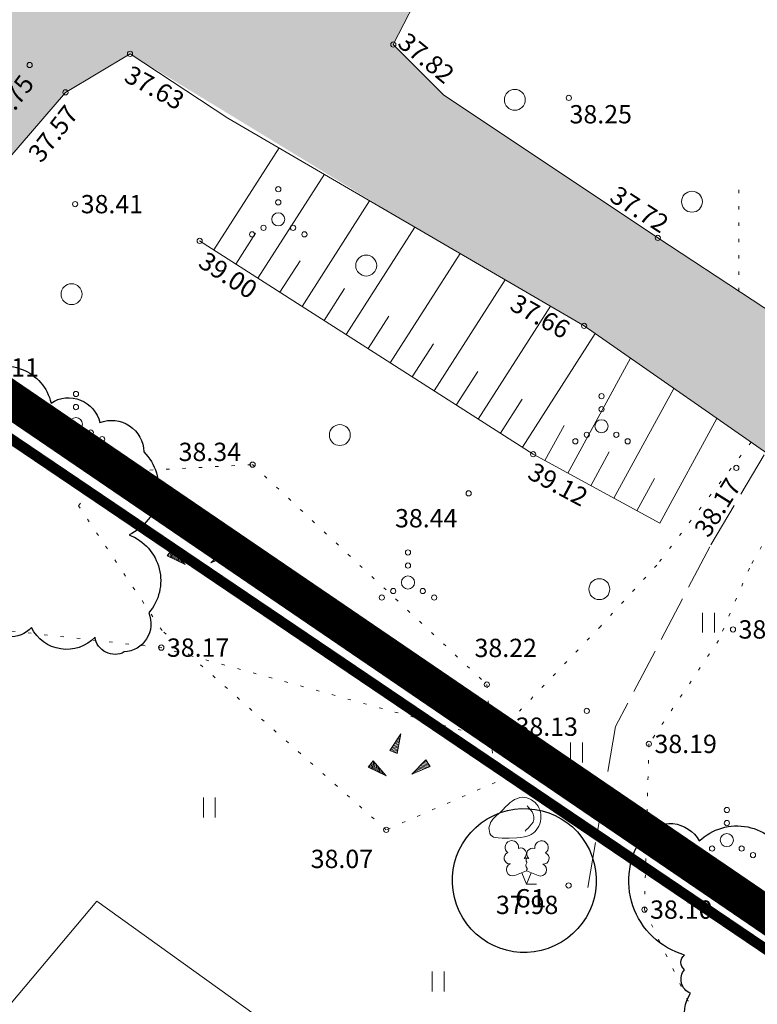
# Model space of a CAD drawing. Units: metres. Extents: x 546859 to 549016, y 6584138 to 6585251.
# Drawn here: x 547283 to 547311, y 6584853 to 6584891 of the extents above; entities that cross this region are included whole.
import ezdxf
from ezdxf.enums import TextEntityAlignment as Align

# ---------------------------------------------------------------- set-up
doc = ezdxf.new("R2010")
doc.units = ezdxf.units.M
for name, pattern in [('ACAD_ISO05W100', [33, 24, -3, 0, -3, 0, -3]), ('DASHDOT', [1, 0.5, -0.25, 0, -0.25]), ('KATASTRIPIIR', [0.02, 0.01, 0.01]), ('KOLVIK', [1.25, 0.25, -1]), ('KRAAVIPERV', [0.02, 0.01, 0.01]), ('NOLVAKRIIPS', [0.2, 0.1, 0.1]), ('NOLVAPEAL', [0.2, 0.1, 0.1]), ('TEERADA', [4.5, 3.5, -1])]:
    doc.linetypes.add(name, pattern=pattern)
doc.layers.add('Dendro_IV_väärtusklass', color=40, linetype='Continuous', lineweight=30)
doc.layers.add('KORGUS-EH2000', color=2, linetype='Continuous', lineweight=0)
doc.layers.add('Dendro_nr', color=7, linetype='Continuous', true_color=0x000000)
doc.layers.add('Dp.ala', color=7, linetype='DASHDOT', lineweight=0, true_color=0x0d0d0d)
for name, color, linetype in [('DTRASS', 201, 'Continuous'), ('HALJASTUS', 3, 'Continuous'), ('opt-likv kraav', 7, 'Continuous'), ('PIIR', 32, 'Continuous'), ('PUU', 3, 'Continuous'), ('RELJEEF', 34, 'Continuous'), ('TEE', 7, 'Continuous'), ('VEEKOGU', 5, 'Continuous')]:
    doc.layers.add(name, color=color, linetype=linetype)
doc.styles.add('romans', font='romans.shx')
doc.styles.add('Style-INTL_ISO', font='INTL_ISO.shx')
doc.styles.add('Style-INTL_ISO_ITALIC', font='INTL_ISO_ITALIC.shx')
doc.linetypes.add('-D-', pattern='A,10,-1.5,["D",romans,S=1.4,R=0,X=-0.7,Y=-0.7],-1.5,10,-3', length=26)

# ---------------------------------------------------------------- blocks, each defined once
blk = doc.blocks.new('KIVISU_2')
at = {"layer": 'RELJEEF', "linetype": 'Continuous', "lineweight": 0, "flags": 128}
for points in [[(-2.05, -0.57), (-2.012, -0.421), (-1.969, -0.29), (-1.925, -0.183), (-1.863, -0.069), (-1.761, 0.072), (-1.637, 0.198), (-1.466, 0.352), (-1.191, 0.603), (-1.011, 0.782), (-0.756, 1.046), (-0.611, 1.188), (-0.417, 1.356), (-0.267, 1.466), (-0.09, 1.573), (0.128, 1.674), (0.307, 1.728), (0.499, 1.751), (0.666, 1.743), (0.839, 1.711), (0.992, 1.662), (1.192, 1.568), (1.315, 1.49), (1.48, 1.354), (1.592, 1.233), (1.707, 1.069), (1.774, 0.944), (1.838, 0.783), (1.883, 0.615), (1.909, 0.452), (1.918, 0.284), (1.911, 0.1), (1.883, -0.091), (1.835, -0.27), (1.756, -0.458), (1.671, -0.607), (1.565, -0.753), (1.445, -0.882), (1.334, -0.979), (1.188, -1.078), (1.016, -1.165), (0.868, -1.219), (0.663, -1.271), (0.392, -1.311), (0.078, -1.34), (-0.517, -1.366), (-1.043, -1.368), (-1.355, -1.356), (-1.545, -1.33), (-1.692, -1.285), (-1.809, -1.221), (-1.905, -1.131), (-1.971, -1.018), (-2.017, -0.864), (-2.04, -0.715), (-2.05, -0.57)], [(0.72, -0.83), (0.805, -0.74), (0.942, -0.594), (1.078, -0.447), (1.213, -0.299), (1.326, -0.136), (1.376, 0.057), (1.377, 0.257), (1.335, 0.452), (1.25, 0.632), (1.124, 0.788), (0.993, 0.938), (0.861, 1.089)]]:
    blk.add_lwpolyline(points, dxfattribs=at)
blk = doc.blocks.new('LEHTP2_8')
at = {"layer": 'PUU', "linetype": 'Continuous', "lineweight": 0}
for p, q in [((-0.88, 0.67), (0.01, 1.02)), ((0, 0), (-0.35, 0.88)), ((0, 0), (0.36, 0.88)), ((0.01, 1.02), (0.89, 0.66)), ((0.76, 0), (0, 0))]:
    blk.add_line(p, q, dxfattribs=at)
at = {"layer": 'PUU', "linetype": 'Continuous', "lineweight": 0, "flags": 128}
blk.add_lwpolyline([(0.01, 2.01), (-0.03, 1.86), (-0.03, 1.82), (-0.01, 1.76), (0.03, 1.69), (0.04, 1.65), (0.01, 1.58), (-0.04, 1.48), (-0.05, 1.43), (-0.04, 1.4), (-0.02, 1.34), (0.05, 1.22), (0.06, 1.18), (0.05, 1.14), (0.02, 1.07), (0.01, 1.02)], dxfattribs=at)
at = {"layer": 'PUU', "linetype": 'Continuous', "lineweight": 0}
for centre, radius, start, end in [((-1.114, 2.828), 0.512, 111.50269, 232.51731), ((-1.114, 2.828), 0.512, 350.48556, 111.50017), ((1.158, 2.811), 0.512, 67.6168, 188.63142), ((1.158, 2.811), 0.512, 306.59966, 67.61428), ((-1.262, 2.005), 0.448, 111.43041, 274.49868), ((-0.445, 2.327), 0.448, 308.50412, 111.57247), ((0.481, 2.318), 0.45, 67.7016, 230.51262), ((1.293, 1.986), 0.448, 264.6183, 67.68657), ((-1.053, 1.117), 0.475, 111.50143, 291.50036), ((0.008, 1.535), 0.475, 66.76552, 111.50149), ((1.07, 1.101), 0.475, 247.61661, 67.61554)]:
    blk.add_arc(centre, radius, start, end, dxfattribs=at)
blk = doc.blocks.new('KIVIKU')
at = {"layer": 'RELJEEF', "linetype": 'Continuous', "lineweight": 0}
for p, q in [((-0.608, 0.796), (0.232, 2.076)), ((-0.208, 1.396), (0.132, 1.546)), ((-0.108, 1.546), (0.152, 1.666)), ((0.232, 2.076), (-0.048, 0.566)), ((-0.018, 1.696), (0.182, 1.776)), ((0.082, 1.846), (0.202, 1.896)), ((0.182, 1.996), (0.222, 2.016)), ((-0.608, 0.796), (0.042, 1.076)), ((-0.608, 0.796), (-0.048, 0.566)), ((-0.508, 0.946), (0.062, 1.186)), ((-0.478, 0.746), (0.022, 0.956)), ((-0.408, 1.096), (0.092, 1.306)), ((-0.348, 0.686), (0.002, 0.836)), ((-0.308, 1.246), (-0.058, 1.356)), ((-0.058, 1.356), (0.112, 1.426)), ((-0.208, 0.636), (-0.018, 0.716)), ((-0.078, 0.586), (-0.048, 0.596)), ((1.068, -1.015), (2.148, 0.075)), ((2.168, 0.045), (2.128, 0.045)), ((2.488, -0.425), (2.148, 0.075)), ((-1.89, -0.005), (-2.26, -0.485)), ((-0.88, -1.145), (-2.26, -0.485)), ((-2.24, -0.455), (-2.23, -0.495)), ((-2.15, -0.345), (-2.12, -0.545)), ((-2.06, -0.225), (-2.01, -0.595)), ((-1.98, -0.115), (-1.91, -0.655)), ((-1.89, -0.005), (-0.88, -1.145)), ((-1.89, -0.005), (-1.8, -0.705)), ((-1.77, -0.135), (-1.69, -0.755)), ((-1.65, -0.275), (-1.58, -0.805)), ((-1.53, -0.405), (-1.5, -0.685)), ((-1.5, -0.685), (-1.47, -0.865)), ((-1.42, -0.545), (-1.36, -0.915)), ((-1.3, -0.675), (-1.26, -0.965)), ((2.488, -0.425), (1.068, -1.015)), ((1.648, -0.775), (1.368, -0.715)), ((1.818, -0.705), (1.448, -0.635)), ((1.718, -0.585), (1.538, -0.545)), ((2.148, -0.565), (1.618, -0.465)), ((2.318, -0.495), (1.708, -0.375)), ((1.988, -0.635), (1.718, -0.585)), ((2.488, -0.425), (1.788, -0.295)), ((2.408, -0.315), (1.878, -0.205)), ((2.328, -0.195), (1.958, -0.125)), ((2.248, -0.075), (2.048, -0.035)), ((-1.18, -0.815), (-1.15, -1.015)), ((-1.06, -0.945), (-1.04, -1.075)), ((-0.94, -1.085), (-0.93, -1.125)), ((1.148, -0.985), (1.118, -0.975)), ((1.318, -0.915), (1.198, -0.885)), ((1.488, -0.845), (1.278, -0.805))]:
    blk.add_line(p, q, dxfattribs=at)
blk = doc.blocks.new('RING02_11')
at = {"layer": 'KORGUS-EH2000', "color": 32, "lineweight": 0}
blk.add_circle((0, 0), 0.2, dxfattribs=at)
blk = doc.blocks.new('METS_3')
at = {"layer": 'HALJASTUS', "linetype": 'Continuous', "lineweight": 0}
blk.add_circle((0, 0), 0.8, dxfattribs=at)
blk = doc.blocks.new('VQSA_5')
at = {"layer": 'HALJASTUS', "linetype": 'Continuous', "lineweight": 0}
for centre, radius in [((0, 2.3), 0.2), ((0, 1.3), 0.2), ((0, 0), 0.5), ((-1.13, -0.65), 0.2), ((1.13, -0.65), 0.2), ((-2, -1.15), 0.2), ((2, -1.15), 0.2)]:
    blk.add_circle(centre, radius, dxfattribs=at)
blk = doc.blocks.new('HEIN_7')
at = {"layer": 'HALJASTUS', "linetype": 'Continuous', "lineweight": 0}
for p, q in [((-0.455, 0.761), (-0.455, -0.761)), ((0.455, 0.761), (0.455, -0.761))]:
    blk.add_line(p, q, dxfattribs=at)
blk = doc.blocks.new('A$Cd5eab29e')
at = {"layer": 'Dendro_IV_väärtusklass', "flags": 128}
for points in [[(547287.793, 6584874.013, -0.520567), (547287.233, 6584870.842, -0.520567), (547287.98, 6584867.858, -0.520567), (547287.046, 6584866.366, -0.520567), (547285.927, 6584866.926, -0.520567), (547283.5, 6584867.299, -0.520567), (547281.821, 6584867.485, -0.520567)], [(547281.447, 6584876.997, -0.520567), (547284.247, 6584875.878, -0.520567), (547286.113, 6584875.132, -0.520567), (547287.793, 6584874.013)], [(547306.901, 6584859.366, -0.520567), (547309.026, 6584859.143, -0.520567), (547312.381, 6584858.472, -0.520567), (547313.723, 6584857.69, -0.520567), (547315.737, 6584857.243, -0.520567), (547317.414, 6584856.46, -0.520567), (547318.98, 6584855.454, -0.520567), (547319.763, 6584854.56, -0.520567), (547320.434, 6584853.443, -0.520567), (547321.553, 6584851.878, -0.520567)], [(547309.473, 6584851.319, -0.520567), (547308.69, 6584853.331, -0.520567), (547308.466, 6584854.225, -0.520567), (547308.466, 6584854.784, -0.520567), (547306.901, 6584859.366)]]:
    blk.add_lwpolyline(points, format="xyb", dxfattribs=at)
at = {"layer": 'Dendro_IV_väärtusklass'}
blk.add_ellipse((547302.339, 6584857.632), major_axis=(-2.488, -1.172), ratio=1, dxfattribs=at)
at = {"layer": 'Dendro_nr', "color": 0, "style": 'Style-INTL_ISO', "width": 1.125}
blk.add_text('61', height=0.7, dxfattribs=at).set_placement((547301.988, 6584856.604))
blk = doc.blocks.new('KIVISU_6')
at = {"layer": 'RELJEEF', "linetype": 'Continuous', "lineweight": 0, "flags": 128}
for points in [[(-2.05, -0.57), (-2.012, -0.421), (-1.969, -0.29), (-1.925, -0.183), (-1.863, -0.069), (-1.761, 0.072), (-1.637, 0.198), (-1.466, 0.352), (-1.191, 0.603), (-1.011, 0.782), (-0.756, 1.046), (-0.611, 1.188), (-0.417, 1.356), (-0.267, 1.466), (-0.09, 1.573), (0.128, 1.674), (0.307, 1.728), (0.499, 1.751), (0.666, 1.743), (0.839, 1.711), (0.992, 1.662), (1.192, 1.568), (1.315, 1.49), (1.48, 1.354), (1.592, 1.233), (1.707, 1.069), (1.774, 0.944), (1.838, 0.783), (1.883, 0.615), (1.909, 0.452), (1.918, 0.284), (1.911, 0.1), (1.883, -0.091), (1.835, -0.27), (1.756, -0.458), (1.671, -0.607), (1.565, -0.753), (1.445, -0.882), (1.334, -0.979), (1.188, -1.078), (1.016, -1.165), (0.868, -1.219), (0.663, -1.271), (0.392, -1.311), (0.078, -1.34), (-0.517, -1.366), (-1.043, -1.368), (-1.355, -1.356), (-1.545, -1.33), (-1.692, -1.285), (-1.809, -1.221), (-1.905, -1.131), (-1.971, -1.018), (-2.017, -0.864), (-2.04, -0.715), (-2.05, -0.57)], [(0.72, -0.83), (0.805, -0.74), (0.942, -0.594), (1.078, -0.447), (1.213, -0.299), (1.326, -0.136), (1.376, 0.057), (1.377, 0.257), (1.335, 0.452), (1.25, 0.632), (1.124, 0.788), (0.993, 0.938), (0.861, 1.089)]]:
    blk.add_lwpolyline(points, dxfattribs=at)
blk = doc.blocks.new('LEHTP2_10')
at = {"layer": 'PUU', "linetype": 'Continuous', "lineweight": 0}
for p, q in [((-0.88, 0.67), (0.01, 1.02)), ((0, 0), (-0.35, 0.88)), ((0, 0), (0.36, 0.88)), ((0.01, 1.02), (0.89, 0.66)), ((0.76, 0), (0, 0))]:
    blk.add_line(p, q, dxfattribs=at)
at = {"layer": 'PUU', "linetype": 'Continuous', "lineweight": 0, "flags": 128}
blk.add_lwpolyline([(0.01, 2.01), (-0.03, 1.86), (-0.03, 1.82), (-0.01, 1.76), (0.03, 1.69), (0.04, 1.65), (0.01, 1.58), (-0.04, 1.48), (-0.05, 1.43), (-0.04, 1.4), (-0.02, 1.34), (0.05, 1.22), (0.06, 1.18), (0.05, 1.14), (0.02, 1.07), (0.01, 1.02)], dxfattribs=at)
at = {"layer": 'PUU', "linetype": 'Continuous', "lineweight": 0}
for centre, radius, start, end in [((-1.114, 2.828), 0.512, 111.50269, 232.51731), ((-1.114, 2.828), 0.512, 350.48556, 111.50017), ((1.158, 2.811), 0.512, 67.6168, 188.63142), ((1.158, 2.811), 0.512, 306.59966, 67.61428), ((-1.262, 2.005), 0.448, 111.43041, 274.49868), ((-0.445, 2.327), 0.448, 308.50412, 111.57247), ((0.481, 2.318), 0.45, 67.7016, 230.51262), ((1.293, 1.986), 0.448, 264.6183, 67.68657), ((-1.053, 1.117), 0.475, 111.50143, 291.50036), ((0.008, 1.535), 0.475, 66.76552, 111.50149), ((1.07, 1.101), 0.475, 247.61661, 67.61554)]:
    blk.add_arc(centre, radius, start, end, dxfattribs=at)
blk = doc.blocks.new('KIVIKU_2')
at = {"layer": 'RELJEEF', "linetype": 'Continuous', "lineweight": 0}
for p, q in [((-0.608, 0.796), (0.232, 2.076)), ((-0.208, 1.396), (0.132, 1.546)), ((-0.108, 1.546), (0.152, 1.666)), ((0.232, 2.076), (-0.048, 0.566)), ((-0.018, 1.696), (0.182, 1.776)), ((0.082, 1.846), (0.202, 1.896)), ((0.182, 1.996), (0.222, 2.016)), ((-0.608, 0.796), (0.042, 1.076)), ((-0.608, 0.796), (-0.048, 0.566)), ((-0.508, 0.946), (0.062, 1.186)), ((-0.478, 0.746), (0.022, 0.956)), ((-0.408, 1.096), (0.092, 1.306)), ((-0.348, 0.686), (0.002, 0.836)), ((-0.308, 1.246), (-0.058, 1.356)), ((-0.058, 1.356), (0.112, 1.426)), ((-0.208, 0.636), (-0.018, 0.716)), ((-0.078, 0.586), (-0.048, 0.596)), ((1.068, -1.015), (2.148, 0.075)), ((2.168, 0.045), (2.128, 0.045)), ((2.488, -0.425), (2.148, 0.075)), ((-1.89, -0.005), (-2.26, -0.485)), ((-0.88, -1.145), (-2.26, -0.485)), ((-2.24, -0.455), (-2.23, -0.495)), ((-2.15, -0.345), (-2.12, -0.545)), ((-2.06, -0.225), (-2.01, -0.595)), ((-1.98, -0.115), (-1.91, -0.655)), ((-1.89, -0.005), (-0.88, -1.145)), ((-1.89, -0.005), (-1.8, -0.705)), ((-1.77, -0.135), (-1.69, -0.755)), ((-1.65, -0.275), (-1.58, -0.805)), ((-1.53, -0.405), (-1.5, -0.685)), ((-1.5, -0.685), (-1.47, -0.865)), ((-1.42, -0.545), (-1.36, -0.915)), ((-1.3, -0.675), (-1.26, -0.965)), ((2.488, -0.425), (1.068, -1.015)), ((1.648, -0.775), (1.368, -0.715)), ((1.818, -0.705), (1.448, -0.635)), ((1.718, -0.585), (1.538, -0.545)), ((2.148, -0.565), (1.618, -0.465)), ((2.318, -0.495), (1.708, -0.375)), ((1.988, -0.635), (1.718, -0.585)), ((2.488, -0.425), (1.788, -0.295)), ((2.408, -0.315), (1.878, -0.205)), ((2.328, -0.195), (1.958, -0.125)), ((2.248, -0.075), (2.048, -0.035)), ((-1.18, -0.815), (-1.15, -1.015)), ((-1.06, -0.945), (-1.04, -1.075)), ((-0.94, -1.085), (-0.93, -1.125)), ((1.148, -0.985), (1.118, -0.975)), ((1.318, -0.915), (1.198, -0.885)), ((1.488, -0.845), (1.278, -0.805))]:
    blk.add_line(p, q, dxfattribs=at)
blk = doc.blocks.new('RING02_15')
at = {"layer": 'KORGUS-EH2000', "color": 32, "lineweight": 0}
blk.add_circle((0, 0), 0.2, dxfattribs=at)
blk = doc.blocks.new('METS_5')
at = {"layer": 'HALJASTUS', "linetype": 'Continuous', "lineweight": 0}
blk.add_circle((0, 0), 0.8, dxfattribs=at)
blk = doc.blocks.new('VQSA_7')
at = {"layer": 'HALJASTUS', "linetype": 'Continuous', "lineweight": 0}
for centre, radius in [((0, 2.3), 0.2), ((0, 1.3), 0.2), ((0, 0), 0.5), ((-1.13, -0.65), 0.2), ((1.13, -0.65), 0.2), ((-2, -1.15), 0.2), ((2, -1.15), 0.2)]:
    blk.add_circle(centre, radius, dxfattribs=at)
blk = doc.blocks.new('HEIN_9')
at = {"layer": 'HALJASTUS', "linetype": 'Continuous', "lineweight": 0}
for p, q in [((-0.455, 0.761), (-0.455, -0.761)), ((0.455, 0.761), (0.455, -0.761))]:
    blk.add_line(p, q, dxfattribs=at)

msp = doc.modelspace()

# ---------------------------------------------------------------- hatches: boundary and pattern name
at = {"layer": 'opt-likv kraav', "true_color": 0xadddf7}
h = msp.add_hatch(color=141, dxfattribs=at)
h.dxf.hatch_style = 1
h.paths.add_polyline_path([(547282.779, 6584892.828), (547287.266, 6584889.224), (547284.798, 6584887.752), (547270.854, 6584871.566), (547262.603, 6584861.451), (547255.779, 6584852.005), (547244.137, 6584837.797), (547232.935, 6584824.801), (547220.864, 6584810.289), (547207.628, 6584794.845), (547197.598, 6584782.692), (547196.842, 6584781.776), (547193.812, 6584784.09), (547199.474, 6584790.812), (547208.017, 6584800.955), (547218.277, 6584813.205), (547237.906, 6584836.111), (547248.574, 6584849.107), (547263.626, 6584867.964), (547275.137, 6584881.58), (547281.087, 6584887.961)])
at = {"layer": 'VEEKOGU', "true_color": 0xadddf7}
h = msp.add_hatch(color=141, dxfattribs=at)
h.dxf.hatch_style = 1
h.paths.add_polyline_path([(547090.037, 6584863.318), (547100.978, 6584876.698), (547112.701, 6584891.153), (547122.104, 6584902.067), (547145.057, 6584929.917), (547155.106, 6584941.759), (547161.197, 6584951.496), (547162.913, 6584955.465), (547165.647, 6584963.525), (547165.34, 6584965.714), (547159.949, 6584968.937), (547163.404, 6584972.792), (547177.88, 6584964.05), (547200.834, 6584949.546), (547250.1, 6584917.89), (547294.04, 6584891.15), (547296.12, 6584891.33), (547296.847, 6584892.605), (547298.53, 6584891.94), (547297.33, 6584889.58), (547299.25, 6584887.66), (547307.44, 6584882.19), (547314.736, 6584877.399), (547333.372, 6584866.165), (547335.329, 6584859.64), (547324.902, 6584866.522), (547323.604, 6584866.049), (547322.123, 6584860.544), (547322.609, 6584855.597), (547331.192, 6584832.461), (547355.14, 6584762.317), (547366.417, 6584729.651), (547376.907, 6584699.808), (547385.568, 6584676.916), (547388.001, 6584668.907), (547387.325, 6584668.845), (547387.267, 6584669.02), (547384.307, 6584668.028), (547383.846, 6584668.666), (547378.161, 6584684.781), (547366.873, 6584719.391), (547356.537, 6584748.752), (547350.79, 6584765.993), (547347.311, 6584776.11), (547338.086, 6584800.649), (547331.319, 6584819.306), (547326.046, 6584835.974), (547322.35, 6584847.695), (547318.608, 6584856.861), (547320.593, 6584868.793), (547315.041, 6584871.633), (547311.006, 6584874.38), (547304.539, 6584878.879), (547297.816, 6584882.799), (547287.266, 6584889.224), (547282.779, 6584892.828), (547258.442, 6584907.285), (547241.437, 6584918.021), (547213.354, 6584935.975), (547194.446, 6584948.454), (547178.231, 6584958.563), (547170.545, 6584963.233), (547168.848, 6584962.886), (547164.17, 6584948.318), (547147.877, 6584928.597), (547119.923, 6584894.856), (547101.994, 6584873.249), (547092.23, 6584861.573)])

# ---------------------------------------------------------------- linework, layer by layer
at = {"layer": 'Dp.ala', "color": 158, "linetype": 'ACAD_ISO05W100', "ltscale": 0.7, "true_color": 0x002a38, "const_width": 1.4, "flags": 128}
msp.add_lwpolyline([(547098.712, 6584873.892), (547373.009, 6584664.047), (547369.042, 6584652.157), (547347.23, 6584622.723), (547362.302, 6584610.57), (547390.454, 6584645.974), (547391.638, 6584656.181), (547326.165, 6584846.408), (547163.715, 6584957.09), (547161.438, 6584949.596), (547098.712, 6584873.892)], dxfattribs=at)
at = {"layer": 'DTRASS', "linetype": '-D-', "lineweight": 0, "ltscale": 0.5}
msp.add_lwpolyline([(547327.093, 6584775.836), (547260.051, 6584825.98), (547285.998, 6584856.847), (547327.368, 6584827.139)], dxfattribs=at)
at = {"layer": 'HALJASTUS', "linetype": 'KOLVIK', "lineweight": 0, "ltscale": 0.5}
msp.add_line((547310.538, 6584880.154), (547310.538, 6584884.349), dxfattribs=at)
msp.add_line((547310.538, 6584880.154), (547310.538, 6584884.349), dxfattribs=at)
for points in [[(547311.006, 6584874.38), (547307.404, 6584869.69), (547305.263, 6584867.354), (547301.13, 6584863.041), (547288.462, 6584866.533), (547277.373, 6584867.757), (547268.617, 6584860.75), (547260.529, 6584846.675), (547250.438, 6584834.401), (547237.182, 6584822.573), (547224.437, 6584807.56), (547213.141, 6584790.585), (547199.092, 6584773.883)], [(547311.006, 6584874.38), (547307.404, 6584869.69), (547305.263, 6584867.354), (547301.13, 6584863.041), (547288.462, 6584866.533), (547277.373, 6584867.757), (547268.617, 6584860.75), (547260.529, 6584846.675), (547250.438, 6584834.401), (547237.182, 6584822.573), (547224.437, 6584807.56), (547213.141, 6584790.585), (547202.461, 6584777.888)], [(547312.029, 6584871.488), (547310.942, 6584869.574), (547309.765, 6584866.811), (547307.1, 6584862.853), (547306.932, 6584856.521), (547312.737, 6584844.375), (547323.976, 6584825.224)], [(547312.029, 6584871.488), (547310.942, 6584869.574), (547309.765, 6584866.811), (547307.1, 6584862.853), (547306.932, 6584856.521), (547312.737, 6584844.375), (547323.976, 6584825.224)]]:
    msp.add_lwpolyline(points, dxfattribs=at)
msp.add_lwpolyline([(547286.149, 6584873.214), (547291.952, 6584873.526), (547300.907, 6584865.121), (547301.218, 6584861.38), (547297.06, 6584859.569), (547288.489, 6584867.186), (547285.298, 6584871.951), (547286.149, 6584873.214)], close=True, dxfattribs=at)
msp.add_lwpolyline([(547286.149, 6584873.214), (547291.952, 6584873.526), (547300.907, 6584865.121), (547301.218, 6584861.38), (547297.06, 6584859.569), (547288.489, 6584867.186), (547285.298, 6584871.951), (547286.149, 6584873.214)], close=True, dxfattribs=at)
at = {"layer": 'PIIR', "color": 36, "linetype": 'KATASTRIPIIR', "lineweight": 0, "ltscale": 0.5}
for points, const_width in [([(547262.96, 6585250.44), (547304.55, 6585227.77), (547541.81, 6585106.97), (547336.35, 6584869.28), (547332.16, 6584864.44), (547329.06, 6584860.84), (547319.43, 6584849.7), (547168.63, 6584951.59), (547164.37, 6584954.47), (547161.22, 6584956.62), (547093.92, 6585002.45), (547044.74, 6585038.15), (547262.96, 6585250.44)], 0.4), ([(547262.96, 6585250.44), (547304.55, 6585227.77), (547541.81, 6585106.97), (547336.35, 6584869.28), (547332.16, 6584864.44), (547329.06, 6584860.84), (547319.43, 6584849.7), (547168.63, 6584951.59), (547164.37, 6584954.47), (547161.22, 6584956.62), (547093.92, 6585002.45), (547044.74, 6585038.15), (547262.96, 6585250.44)], 0.3), ([(547390.52, 6584655.58), (547390.14, 6584653), (547382.19, 6584659.09), (547206.85, 6584793.13), (547204.98, 6584794.56), (547202.1, 6584796.76), (547103.13, 6584872.38), (547100.75, 6584874.2), (547156.56, 6584941.64), (547162.67, 6584949.03), (547164.37, 6584954.47), (547168.63, 6584951.59), (547319.43, 6584849.7), (547325.27, 6584845.69), (547331.06, 6584828.59), (547339.99, 6584802.25), (547383.2, 6584675.84), (547385.69, 6584668.68), (547385.78, 6584668.43), (547389.22, 6584659.08), (547390.52, 6584655.58)], 0.4), ([(547390.52, 6584655.58), (547390.14, 6584653), (547382.19, 6584659.09), (547206.85, 6584793.13), (547204.98, 6584794.56), (547202.1, 6584796.76), (547103.13, 6584872.38), (547100.75, 6584874.2), (547156.56, 6584941.64), (547162.67, 6584949.03), (547164.37, 6584954.47), (547168.63, 6584951.59), (547319.43, 6584849.7), (547325.27, 6584845.69), (547331.06, 6584828.59), (547339.99, 6584802.25), (547383.2, 6584675.84), (547385.69, 6584668.68), (547385.78, 6584668.43), (547389.22, 6584659.08), (547390.52, 6584655.58)], 0.3)]:
    msp.add_lwpolyline(points, close=True, dxfattribs=dict(at, const_width=const_width))
at = {"layer": 'RELJEEF', "linetype": 'NOLVAKRIIPS', "lineweight": 0, "ltscale": 0.5}
for p, q in [((547290.471, 6584881.729), (547292.964, 6584885.629)), ((547290.471, 6584881.729), (547292.964, 6584885.629)), ((547292.155, 6584880.652), (547294.694, 6584884.621)), ((547292.155, 6584880.652), (547294.694, 6584884.621)), ((547293.84, 6584879.574), (547296.423, 6584883.612)), ((547293.84, 6584879.574), (547296.423, 6584883.612)), ((547295.525, 6584878.497), (547298.152, 6584882.604)), ((547295.525, 6584878.497), (547298.152, 6584882.604)), ((547291.313, 6584881.19), (547292.068, 6584882.371)), ((547291.313, 6584881.19), (547292.068, 6584882.371)), ((547292.998, 6584880.113), (547293.766, 6584881.314)), ((547292.998, 6584880.113), (547293.766, 6584881.314)), ((547297.21, 6584877.419), (547299.881, 6584881.596)), ((547297.21, 6584877.419), (547299.881, 6584881.596)), ((547298.895, 6584876.342), (547301.61, 6584880.587)), ((547298.895, 6584876.342), (547301.61, 6584880.587)), ((547294.683, 6584879.035), (547295.464, 6584880.257)), ((547294.683, 6584879.035), (547295.464, 6584880.257)), ((547300.58, 6584875.264), (547303.339, 6584879.579)), ((547300.58, 6584875.264), (547303.339, 6584879.579)), ((547296.368, 6584877.958), (547297.162, 6584879.2)), ((547296.368, 6584877.958), (547297.162, 6584879.2)), ((547302.265, 6584874.187), (547305.046, 6584878.535)), ((547302.265, 6584874.187), (547305.046, 6584878.535)), ((547298.053, 6584876.88), (547298.861, 6584878.144)), ((547298.053, 6584876.88), (547298.861, 6584878.144)), ((547304.004, 6584873.2), (547306.4, 6584877.592)), ((547304.004, 6584873.2), (547306.4, 6584877.592)), ((547299.738, 6584875.803), (547300.559, 6584877.087)), ((547299.738, 6584875.803), (547300.559, 6584877.087)), ((547305.759, 6584872.242), (547308.05, 6584876.441)), ((547305.759, 6584872.242), (547308.05, 6584876.441)), ((547301.423, 6584874.725), (547302.257, 6584876.03)), ((547301.423, 6584874.725), (547302.257, 6584876.03)), ((547307.515, 6584871.284), (547309.701, 6584875.29)), ((547307.515, 6584871.284), (547309.701, 6584875.29)), ((547303.126, 6584873.679), (547303.86, 6584875.025)), ((547303.126, 6584873.679), (547303.86, 6584875.025)), ((547304.881, 6584872.721), (547305.584, 6584874.009)), ((547304.881, 6584872.721), (547305.584, 6584874.009)), ((547306.637, 6584871.763), (547307.309, 6584872.994)), ((547306.637, 6584871.763), (547307.309, 6584872.994))]:
    msp.add_line(p, q, dxfattribs=at)
at = {"layer": 'RELJEEF', "linetype": 'NOLVAPEAL', "lineweight": 0, "ltscale": 0.5}
msp.add_lwpolyline([(547307.515, 6584871.284), (547302.676, 6584873.924), (547289.928, 6584882.076)], dxfattribs=at)
msp.add_lwpolyline([(547307.515, 6584871.284), (547302.676, 6584873.924), (547289.928, 6584882.076)], dxfattribs=at)
at = {"layer": 'TEE', "linetype": 'TEERADA', "lineweight": 0, "ltscale": 0.5}
msp.add_lwpolyline([(547311.511, 6584873.905), (547309.425, 6584870.389), (547305.829, 6584863.522), (547304.731, 6584857.177)], dxfattribs=at)
msp.add_lwpolyline([(547311.511, 6584873.905), (547309.425, 6584870.389), (547305.829, 6584863.522), (547304.731, 6584857.177)], dxfattribs=at)
at = {"layer": 'VEEKOGU', "linetype": 'KRAAVIPERV', "lineweight": 0, "ltscale": 0.5}
for points in [[(547298.53, 6584891.94), (547297.33, 6584889.58), (547299.25, 6584887.66), (547307.44, 6584882.19), (547314.65, 6584877.451), (547320.517, 6584873.91), (547325.805, 6584870.939), (547333.372, 6584866.165), (547335.329, 6584859.64)], [(547298.53, 6584891.94), (547297.33, 6584889.58), (547299.25, 6584887.66), (547307.44, 6584882.19), (547314.65, 6584877.451), (547320.517, 6584873.91), (547325.805, 6584870.939), (547338.288, 6584863.063)], [(547312.486, 6584873.348), (547304.625, 6584878.829), (547291.008, 6584886.77), (547287.266, 6584889.224), (547284.798, 6584887.752), (547270.917, 6584871.643), (547262.662, 6584861.532), (547255.72, 6584851.924), (547244.202, 6584837.877), (547232.999, 6584824.878), (547220.8, 6584810.212), (547207.692, 6584794.922), (547193.717, 6584777.99)], [(547312.486, 6584873.348), (547304.625, 6584878.829), (547291.008, 6584886.77), (547287.266, 6584889.224), (547284.798, 6584887.752), (547270.917, 6584871.643), (547262.662, 6584861.532), (547255.72, 6584851.924), (547244.202, 6584837.877), (547232.999, 6584824.878), (547220.8, 6584810.212), (547207.692, 6584794.922), (547196.842, 6584781.776), (547193.812, 6584784.09)]]:
    msp.add_lwpolyline(points, dxfattribs=at)

# ---------------------------------------------------------------- block references
at = {"color": 7}
msp.add_blockref('A$Cd5eab29e', (0, 0), dxfattribs=at)
at = {"layer": 'HALJASTUS', "linetype": 'Continuous', "lineweight": 0, "xscale": 0.5, "yscale": 0.5}
for name, p in [('METS_3', (547301.975, 6584887.466)), ('METS_5', (547301.975, 6584887.466)), ('VQSA_5', (547292.933, 6584882.9)), ('VQSA_7', (547292.933, 6584882.9)), ('METS_3', (547308.748, 6584883.573)), ('METS_5', (547308.748, 6584883.573)), ('METS_3', (547296.295, 6584881.133)), ('METS_5', (547296.295, 6584881.133)), ('METS_3', (547285.031, 6584880.04)), ('METS_5', (547285.031, 6584880.04)), ('VQSA_5', (547285.199, 6584875.076)), ('VQSA_7', (547285.199, 6584875.076)), ('VQSA_5', (547305.29, 6584874.992)), ('VQSA_7', (547305.29, 6584874.992)), ('METS_3', (547295.286, 6584874.656)), ('METS_5', (547295.286, 6584874.656)), ('VQSA_5', (547297.892, 6584869.02)), ('VQSA_7', (547297.892, 6584869.02)), ('METS_3', (547305.206, 6584868.767)), ('METS_5', (547305.206, 6584868.767)), ('HEIN_7', (547309.381, 6584867.486)), ('HEIN_9', (547309.381, 6584867.486)), ('HEIN_7', (547304.337, 6584862.522)), ('HEIN_9', (547304.337, 6584862.522)), ('HEIN_7', (547290.298, 6584860.419)), ('HEIN_9', (547290.298, 6584860.419)), ('VQSA_5', (547310.081, 6584859.178)), ('VQSA_7', (547310.081, 6584859.178)), ('HEIN_7', (547299.041, 6584853.774)), ('HEIN_9', (547299.041, 6584853.774))]:
    msp.add_blockref(name, p, dxfattribs=at)
at = {"layer": 'KORGUS-EH2000', "color": 32, "lineweight": 0, "xscale": 0.5, "yscale": 0.5}
for name, p in [('RING02_11', (547297.33, 6584889.58)), ('RING02_15', (547297.33, 6584889.58)), ('RING02_11', (547287.266, 6584889.224)), ('RING02_15', (547287.266, 6584889.224)), ('RING02_11', (547283.428, 6584888.796)), ('RING02_15', (547283.428, 6584888.796)), ('RING02_11', (547284.798, 6584887.752)), ('RING02_15', (547284.798, 6584887.752)), ('RING02_11', (547304.04, 6584887.54)), ('RING02_15', (547304.04, 6584887.54)), ('RING02_11', (547285.167, 6584883.48)), ('RING02_15', (547285.167, 6584883.48)), ('RING02_11', (547289.928, 6584882.076)), ('RING02_15', (547289.928, 6584882.076)), ('RING02_11', (547307.44, 6584882.19)), ('RING02_15', (547307.44, 6584882.19)), ('RING02_11', (547304.625, 6584878.829)), ('RING02_15', (547304.625, 6584878.829)), ('RING02_11', (547302.676, 6584873.924)), ('RING02_15', (547302.676, 6584873.924)), ('RING02_11', (547291.952, 6584873.526)), ('RING02_15', (547291.952, 6584873.526)), ('RING02_11', (547310.443, 6584873.401)), ('RING02_15', (547310.443, 6584873.401)), ('RING02_11', (547300.21, 6584872.428)), ('RING02_15', (547300.21, 6584872.428)), ('RING02_11', (547310.316, 6584867.228)), ('RING02_15', (547310.316, 6584867.228)), ('RING02_11', (547288.462, 6584866.533)), ('RING02_15', (547288.462, 6584866.533)), ('RING02_11', (547300.907, 6584865.121)), ('RING02_15', (547300.907, 6584865.121)), ('RING02_11', (547304.726, 6584864.115)), ('RING02_15', (547304.726, 6584864.115)), ('RING02_11', (547307.1, 6584862.853)), ('RING02_15', (547307.1, 6584862.853)), ('RING02_11', (547297.06, 6584859.569)), ('RING02_15', (547297.06, 6584859.569)), ('RING02_11', (547304.031, 6584857.443)), ('RING02_15', (547304.031, 6584857.443)), ('RING02_11', (547306.932, 6584856.521)), ('RING02_15', (547306.932, 6584856.521))]:
    msp.add_blockref(name, p, dxfattribs=at)
at = {"layer": 'PUU', "linetype": 'Continuous', "lineweight": 0, "xscale": 0.5, "yscale": 0.5}
for name in ['LEHTP2_8', 'LEHTP2_10']:
    msp.add_blockref(name, (547302.418, 6584857.488), dxfattribs=at)
at = {"layer": 'RELJEEF', "linetype": 'Continuous', "lineweight": 0, "xscale": 0.5, "yscale": 0.5}
for name, p in [('KIVIKU', (547289.815, 6584870.279)), ('KIVIKU_2', (547289.815, 6584870.279)), ('KIVIKU', (547296.059, 6584866.289)), ('KIVIKU_2', (547296.059, 6584866.289)), ('KIVIKU', (547297.5, 6584862.203)), ('KIVIKU_2', (547297.5, 6584862.203)), ('KIVISU_2', (547302.012, 6584859.936)), ('KIVISU_6', (547302.012, 6584859.936))]:
    msp.add_blockref(name, p, dxfattribs=at)

# ---------------------------------------------------------------- texts
at = {"layer": 'KORGUS-EH2000', "color": 32, "linetype": 'Continuous', "lineweight": 0, "style": 'Style-INTL_ISO_ITALIC'}
for s, rotation, p in [('37.82', 320.6067, (547297.67, 6584889.823)), ('37.82', 320.6067, (547297.67, 6584889.823)), (' 36.75', 53.5878, (547281.817, 6584886.192)), (' 36.75', 53.5878, (547281.817, 6584886.192)), (' 37.63', 331.1069, (547286.972, 6584888.612)), (' 37.63', 331.1069, (547286.972, 6584888.612)), (' 37.57', 52.2721, (547283.467, 6584885.063)), (' 37.57', 52.2721, (547283.467, 6584885.063)), ('37.72', 327.2044, (547305.74, 6584883.928)), ('37.72', 327.2044, (547305.74, 6584883.928)), (' 39.00', 326.9869, (547289.836, 6584881.531)), (' 39.00', 326.9869, (547289.836, 6584881.531)), (' 37.66', 330.7815, (547301.719, 6584879.881)), (' 37.66', 330.7815, (547301.719, 6584879.881)), (' 39.12', 331.8959, (547302.388, 6584873.436)), (' 39.12', 331.8959, (547302.388, 6584873.436)), (' 38.17', 57.7889, (547308.975, 6584870.699)), (' 38.17', 57.7889, (547308.975, 6584870.699))]:
    msp.add_text(s, height=0.7, rotation=rotation, dxfattribs=at).set_placement(p, align=Align.MIDDLE_LEFT)
for s, p in [('38.25', (547304.067, 6584886.915)), ('38.25', (547304.067, 6584886.915)), (' 38.41', (547285.167, 6584883.48)), (' 38.41', (547285.167, 6584883.48)), (' 38.11', (547281.183, 6584877.242)), (' 38.11', (547281.183, 6584877.242)), (' 38.34', (547288.909, 6584874.013)), (' 38.34', (547288.909, 6584874.013)), (' 38.44', (547297.183, 6584871.478)), (' 38.44', (547297.183, 6584871.478)), (' 38.98', (547310.316, 6584867.228)), (' 38.98', (547310.316, 6584867.228)), (' 38.17', (547288.462, 6584866.533)), (' 38.17', (547288.462, 6584866.533)), (' 38.22', (547300.221, 6584866.522)), (' 38.22', (547300.221, 6584866.522)), (' 38.13', (547301.789, 6584863.511)), (' 38.13', (547301.789, 6584863.511)), (' 38.19', (547307.1, 6584862.853)), (' 38.19', (547307.1, 6584862.853)), (' 38.07', (547293.958, 6584858.459)), (' 38.07', (547293.958, 6584858.459)), (' 37.98', (547301.039, 6584856.701)), (' 37.98', (547301.039, 6584856.701)), (' 38.10', (547306.932, 6584856.521)), (' 38.10', (547306.932, 6584856.521))]:
    msp.add_text(s, height=0.7, dxfattribs=at).set_placement(p, align=Align.MIDDLE_LEFT)

doc.saveas('drawing.dxf')
